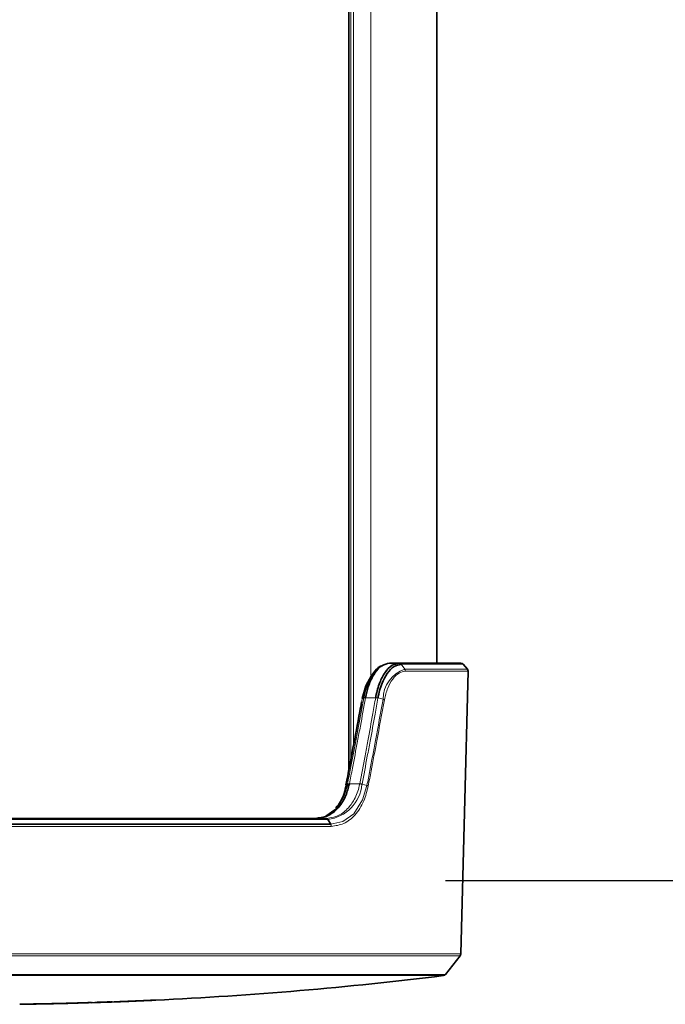
# Model space of a CAD drawing. Units: millimetres. Extents: x 48 to 1014, y 69 to 1321.
# Drawn here: x 470 to 512, y 276 to 339 of the extents above; entities that cross this region are included whole.
import ezdxf

# ---------------------------------------------------------------- set-up
doc = ezdxf.new("R2010")
doc.units = ezdxf.units.MM
doc.header["$LTSCALE"] = 5
doc.linetypes.add('SLD-Solid', pattern=[0])
doc.layers.add('MAATENTEKST', color=7, linetype='SLD-Solid')
doc.styles.add('SLDTEXTSTYLE0', font='GOTHIC.TTF', dxfattribs={"width": 0.913})
doc.dimstyles.new('SLDDIMSTYLE0', dxfattribs={"dimtxt": 17.5, "dimasz": 12.5, "dimexe": 0, "dimexo": 0.0625, "dimgap": 4.375, "dimtad": 1, "dimdec": 0, "dimrnd": 1e-09, "dimzin": 12, "dimdsep": 46, "dimtxsty": 'SLDTEXTSTYLE0', "dimsah": 1, "dimcen": 0.09, "dimadec": 0, "dimazin": 3, "dimtfac": 1, "dimtofl": 0, "dimtmove": 0, "dimatfit": 3, "dimfxl": 1, "dimfrac": 2, "dimtolj": 1, "dimtzin": 12, "dimarcsym": 0})

# ---------------------------------------------------------------- blocks, each defined once
blk = doc.blocks.new('_D')
at = {"layer": 'MAATENTEKST'}
for p, q in [((497.416, 985.053), (588.318, 985.053)), ((583.318, 283.561), (583.318, 985.053)), ((551.982, 682.797), (551.982, 688.129)), ((551.982, 688.129), (579.763, 688.129)), ((579.763, 688.129), (579.763, 682.797)), ((551.982, 637.54), (551.982, 632.208)), ((579.763, 632.208), (579.763, 637.54)), ((551.982, 632.208), (579.763, 632.208)), ((497.416, 283.561), (588.318, 283.561))]:
    blk.add_line(p, q, dxfattribs=at)
for points in [[(583.318, 985.053), (581.768, 972.553), (584.868, 972.553)], [(583.318, 283.561), (584.868, 296.061), (581.768, 296.061)]]:
    blk.add_solid(points, dxfattribs=at)
at = {"layer": 'MAATENTEKST', "char_height": 17.5, "attachment_point": 1, "rotation": 90, "style": 'SLDTEXTSTYLE0'}
for s, insert in [('59.1', (557.41, 637.54)), ('1500', (557.41, 575.153))]:
    blk.add_mtext(s, dxfattribs=dict(at, insert=insert))

msp = doc.modelspace()

# ---------------------------------------------------------------- linework, layer by layer
at = {"color": 7, "linetype": 'SLD-Solid', "lineweight": 35}
for p, q in [((496.860972, 297.56138), (496.860972, 610.050443)), ((491.179206, 383.561406), (491.179206, 290.671203)), ((493.801279, 297.56138), (493.795252, 297.56138)), ((493.801279, 297.56138), (494.412655, 297.56138)), ((494.412655, 297.56138), (494.419679, 297.56138)), ((494.419705, 297.56138), (498.408936, 297.56138)), ((498.394002, 278.822693), (498.871163, 297.044727)), ((498.824202, 297.178838), (498.561904, 297.490212)), ((444.03337, 287.56139), (489.688576, 287.56139)), ((489.823325, 287.49046), (489.823457, 287.490222)), ((489.823457, 287.490222), (490.015032, 287.178847)), ((443.706911, 287.178788), (490.015034, 287.178788)), ((497.421732, 277.503047), (498.352241, 278.705511)), ((473.416861, 275.647673), (473.410541, 275.647554)), ((473.420941, 275.647792), (473.728545, 275.656077)), ((474.980598, 275.700483), (475.310659, 275.71151)), ((475.232129, 275.707755), (475.252918, 275.70847)), ((476.769025, 275.758597), (476.769417, 275.758836)), ((478.706765, 275.843355), (478.728321, 275.844309))]:
    msp.add_line(p, q, dxfattribs=at)
at = {"color": 8, "linetype": 'SLD-Solid', "lineweight": 18}
for p, q in [((492.594835, 605.78433), (492.594835, 296.812388)), ((491.318016, 383.570764), (491.318016, 291.406903)), ((491.478758, 383.600924), (491.478758, 292.258892)), ((498.561904, 297.490212), (494.553332, 297.490212)), ((494.553337, 297.490212), (494.782461, 297.178838)), ((494.782461, 297.178838), (498.824202, 297.178838)), ((498.871163, 297.044727), (494.823234, 297.044727)), ((492.914627, 295.337829), (492.262965, 295.337829)), ((492.914627, 295.337829), (492.915632, 295.343611)), ((491.010951, 289.725754), (491.095351, 289.76998)), ((491.219485, 289.784941), (491.21728, 289.773974)), ((491.219485, 289.784941), (491.887026, 289.784941)), ((491.887026, 289.784941), (491.888596, 289.79269)), ((492.031953, 289.76545), (492.350266, 289.677772)), ((489.823457, 287.490222), (443.898488, 287.490222)), ((490.049333, 287.044737), (443.671974, 287.044737)), ((466.860973, 278.822693), (498.394002, 278.822693)), ((498.352241, 278.705511), (466.860973, 278.705511)), ((466.860973, 277.503047), (497.421732, 277.503047)), ((497.287995, 277.426931), (466.860973, 277.426931))]:
    msp.add_line(p, q, dxfattribs=at)
at = {"color": 8, "linetype": 'SLD-Solid', "lineweight": 18, "flags": 128}
for points in [[(494.54746, 297.490153), (494.553343, 297.490212), (494.553315, 297.490212)], [(493.063048, 295.318398), (493.2162, 295.277211), (493.388038, 295.231018)], [(492.350266, 289.677772), (492.350254, 289.677712), (492.064007, 288.746867), (491.497632, 287.858936), (490.802307, 287.347528), (490.015032, 287.178847), (490.015075, 287.178847)]]:
    msp.add_lwpolyline(points, dxfattribs=at)
at = {"color": 7, "linetype": 'SLD-Solid', "lineweight": 35, "flags": 128}
for points in [[(492.684245, 296.801481), (492.64428, 296.763632), (492.284989, 296.109411), (492.049635, 295.278522), (492.049625, 295.278463), (492.049625, 295.278463)], [(489.704989, 287.698421), (490.279479, 288.105938), (490.420357, 288.263413), (490.868895, 289.024207), (491.09534, 289.769921), (491.095351, 289.76998), (491.095351, 289.76998)]]:
    msp.add_lwpolyline(points, dxfattribs=at)
at = {"color": 8, "linetype": 'SLD-Solid', "lineweight": 18}
for centre, radius, start, end in [((495.469279, 295.214117), 2.081309, 109.26836044, 179.53473426), ((494.409808, 297.392812), 0.168593, 35.26609606, 89.03230142), ((492.21781, 295.062956), 0.278557, 80.67095375, 105.85578583), ((492.829914, 294.438319), 0.903491, 75.12790921, 84.61993666), ((489.529883, 289.983762), 2.51051, 276.7123908, 354.80509259), ((491.168495, 289.51804), 0.271728, 79.1842962, 105.1759948), ((491.772571, 288.83687), 0.954955, 74.35618894, 83.11635262), ((474.880105, 275.762022), 0.072478, 247.2608954, 253.26307872), ((475.017713, 275.776709), 0.084782, 235.4729244, 244.03786268), ((475.308063, 275.704286), 0.007676, 60.5978246, 70.23342153), ((475.31004, 275.761234), 0.050293, 272.0416773, 303.17534368), ((475.555472, 275.726463), 0.123704, 181.87406326, 186.83155183), ((475.966131, 275.807063), 0.081493, 237.11345231, 246.21742195)]:
    msp.add_arc(centre, radius, start, end, dxfattribs=at)
at = {"color": 7, "linetype": 'SLD-Solid', "lineweight": 35}
for centre, radius, start, end in [((498.408961, 297.361456), 0.199924, 40.09261884, 90.00719243), ((498.671041, 297.049929), 0.20019, 358.51119725, 40.08590864), ((498.194062, 278.827914), 0.200008, 322.26642164, 358.50441222), ((466.858893, 524.651334), 249.090014, 272.73025271, 277.01684034), ((497.263565, 277.625405), 0.199972, 277.01717331, 322.27439372), ((467.348401, 486.487683), 210.923172, 270.71071639, 270.79686738), ((466.88653, 523.156392), 247.593822, 270.99852259, 271.29122314), ((466.858677, 524.551853), 248.990478, 271.00047892, 271.51063202), ((466.759821, 529.186364), 253.626069, 271.02730735, 271.28190391), ((466.648016, 533.552848), 257.993986, 271.29409242, 271.50341013), ((473.428799, 275.188347), 0.459513, 90.97978627, 92.28448333), ((467.28619, 508.594382), 233.014445, 271.57526036, 271.79551634), ((473.72716, 275.715464), 0.059212, 233.28540519, 282.10003533), ((466.708413, 530.421379), 254.860818, 271.58088971, 271.78226519), ((474.622658, 275.741252), 0.058847, 232.85640645, 271.40180362), ((467.026249, 519.713648), 244.149475, 271.78331299, 272.1231214), ((467.466161, 504.648809), 229.072733, 271.84769229, 271.94280691), ((466.234837, 542.765014), 267.211614, 271.84957273, 271.97259286), ((467.000794, 519.500881), 243.924225, 271.87215352, 272.06843193), ((466.553736, 532.556493), 257.001014, 272.12091382, 272.32148471), ((467.433039, 511.237043), 235.663462, 272.32652091, 272.55713179), ((467.299173, 514.59695), 239.024201, 272.53714195, 272.72482937)]:
    msp.add_arc(centre, radius, start, end, dxfattribs=at)
for points, knots in [([(492.141703, 295.330915), (492.192066, 295.561464), (492.302175, 296.065519), (492.539916, 296.588662), (492.848025, 297.037096), (493.04133, 297.31397), (493.28917, 297.383432), (493.323088, 297.392938)], [0, 0, 0, 0, 0.28804371, 0.629758214, 0.687778586, 0.9572709, 1, 1, 1, 1]), ([(493.795239, 297.56138), (493.637339, 297.525072), (493.256223, 297.437436), (492.964743, 297.08044), (492.6587, 296.61727), (492.421419, 296.085523), (492.312667, 295.572358), (492.262965, 295.337829)], [0, 0, 0, 0, 0.16610632, 0.400922453, 0.451508846, 0.749326207, 1, 1, 1, 1]), ([(492.818568, 296.9856), (492.795506, 296.956391), (492.749498, 296.898122), (492.703452, 296.839884), (492.680488, 296.810839)], [0, 0, 0, 0, 0.501278018, 1, 1, 1, 1]), ([(492.91564, 295.343611), (492.920694, 295.373201), (492.977855, 295.707865), (493.131628, 296.270956), (493.480142, 296.94556), (493.88961, 297.44412), (494.260519, 297.527273), (494.412655, 297.56138)], [0, 0, 0, 0, 0.031678717, 0.358284107, 0.607351551, 0.838947466, 1, 1, 1, 1]), ([(494.54746, 297.490153), (494.396489, 297.455589), (494.029707, 297.371618), (493.623042, 296.883024), (493.265111, 296.197284), (493.114148, 295.645444), (493.063051, 295.318418), (493.063048, 295.318398)], [0, 0, 0, 0, 0.162960237, 0.395908192, 0.644557887, 0.999978405, 1, 1, 1, 1]), ([(492.002243, 295.062336), (491.964904, 294.854258), (491.644712, 293.069948), (491.301981, 291.289792), (490.999218, 289.71723)], [0, 0, 0, 0, 0.116615827, 1, 1, 1, 1]), ([(491.217274, 289.773974), (491.151492, 289.524947), (491.011111, 288.993519), (490.684873, 288.451296), (490.268066, 288.00092), (489.785679, 287.648539), (489.279264, 287.590267), (489.028307, 287.56139)], [0, 0, 0, 0, 0.229269538, 0.489264397, 0.55159511, 0.777790173, 1, 1, 1, 1]), ([(491.010951, 289.725754), (491.010947, 289.725734), (490.941683, 289.356319), (490.800961, 288.804224), (490.458483, 288.372276), (490.350666, 288.236293)], [0, 0, 0, 0, 0.000036852, 0.685197284, 1, 1, 1, 1]), ([(490.369484, 288.1901), (490.390774, 288.2188), (490.433179, 288.275964), (490.475752, 288.333002), (490.49695, 288.361403)], [0, 0, 0, 0, 0.502070177, 1, 1, 1, 1]), ([(489.823321, 287.49046), (489.81118, 287.506028), (489.787503, 287.536387), (489.747059, 287.555299), (489.719259, 287.560172), (489.706988, 287.561171), (489.697083, 287.561331), (489.69175, 287.561392), (489.689038, 287.56139), (489.688576, 287.56139)], [0, 0, 0, 0, 0.367960911, 0.717594096, 0.804755925, 0.899570074, 0.94894298, 0.991290074, 1, 1, 1, 1]), ([(470.259135, 275.58485), (470.259038, 275.584971), (470.256778, 275.587791), (470.321896, 275.577261), (470.344812, 275.583275), (470.365576, 275.588724)], [0, 0, 0, 0, 0.004214762, 0.097728231, 1, 1, 1, 1]), ([(470.282079, 275.584909), (470.278502, 275.584848), (470.271248, 275.584724), (470.263593, 275.584615), (470.259528, 275.584829), (470.259135, 275.58485)], [0, 0, 0, 0, 0.467836235, 0.948632751, 1, 1, 1, 1]), ([(470.365576, 275.588724), (470.39166, 275.589313), (470.46372, 275.59094), (470.616961, 275.593781), (470.763737, 275.59656), (470.864535, 275.598283), (470.884157, 275.598619)], [0, 0, 0, 0, 0.1509035984, 0.4169015701, 0.8864918187, 1, 1, 1, 1]), ([(471.138692, 275.599453), (470.980564, 275.596729), (470.793988, 275.593515), (470.607409, 275.590392), (470.57896, 275.589916)], [0, 0, 0, 0, 0.8475200888, 1, 1, 1, 1]), ([(470.884157, 275.598619), (470.961002, 275.599988), (471.118001, 275.602787), (471.355438, 275.60704), (471.596702, 275.611647), (471.757811, 275.614841), (471.838486, 275.61644)], [0, 0, 0, 0, 0.241564298, 0.493531626, 0.74638793, 1, 1, 1, 1]), ([(471.838486, 275.61644), (471.906316, 275.617791), (472.041979, 275.620492), (472.245423, 275.624911), (472.446241, 275.629229), (472.579226, 275.632206), (472.644426, 275.633666)], [0, 0, 0, 0, 0.2524825007, 0.5049694184, 0.7572991098, 1, 1, 1, 1]), ([(472.410947, 275.624845), (472.41171, 275.624896), (472.414151, 275.62506), (472.418381, 275.625778), (472.421248, 275.627727), (472.422707, 275.628719)], [0, 0, 0, 0, 0.182690298, 0.584125813, 1, 1, 1, 1]), ([(472.433836, 275.623772), (472.435261, 275.623784), (472.438109, 275.62381), (472.442379, 275.623976), (472.446653, 275.623989), (472.450924, 275.624129), (472.455195, 275.62427), (472.459469, 275.624283), (472.463739, 275.624449), (472.466588, 275.624474), (472.468012, 275.624487)], [0, 0, 0, 0, 0.124983461, 0.250003405, 0.374986866, 0.500006811, 0.625026755, 0.749996595, 0.875016539, 1, 1, 1, 1]), ([(472.485513, 275.630149), (472.484345, 275.629426), (472.478821, 275.626007), (472.471627, 275.625775), (472.466202, 275.625461), (472.465855, 275.625441)], [0, 0, 0, 0, 0.200722699, 0.948977692, 1, 1, 1, 1]), ([(472.644426, 275.633666), (472.751318, 275.636085), (472.92893, 275.640104), (473.152662, 275.644599), (473.28096, 275.647406), (473.360493, 275.648088), (473.396095, 275.64923), (473.420209, 275.648294), (473.422374, 275.64821)], [0, 0, 0, 0, 0.412229861, 0.684958257, 0.862802038, 0.906963624, 0.991644113, 1, 1, 1, 1]), ([(474.874347, 275.695953), (474.8739, 275.695665), (474.8698, 275.693018), (474.864208, 275.692922), (474.859561, 275.692635), (474.859233, 275.692615)], [0, 0, 0, 0, 0.1020189297, 0.9367145676, 1, 1, 1, 1]), ([(474.980598, 275.700483), (474.980926, 275.700502), (474.985567, 275.700775), (474.993677, 275.701811), (474.999972, 275.70614), (475.002666, 275.707993)], [0, 0, 0, 0, 0.041666219, 0.589843194, 1, 1, 1, 1]), ([(475.310659, 275.71151), (475.310987, 275.711529), (475.315592, 275.711799), (475.323889, 275.71294), (475.330362, 275.717385), (475.333264, 275.719378)], [0, 0, 0, 0, 0.0405861102, 0.5698902728, 1, 1, 1, 1]), ([(475.933267, 275.732491), (475.920862, 275.73157), (475.878609, 275.728437), (475.792038, 275.725295), (475.664376, 275.720036), (475.5398, 275.715458), (475.459436, 275.712676), (475.432646, 275.711748)], [0, 0, 0, 0, 0.074473122, 0.2536562, 0.51855927, 0.839503543, 1, 1, 1, 1]), ([(476.10098, 275.732908), (476.094639, 275.732693), (476.083513, 275.732317), (476.07151, 275.731673), (476.065838, 275.731555), (476.064952, 275.731537)], [0, 0, 0, 0, 0.527929411, 0.926284217, 1, 1, 1, 1]), ([(476.069168, 275.733325), (476.072581, 275.733695), (476.098375, 275.73649), (476.157622, 275.73809), (476.269871, 275.744028), (476.373967, 275.748101), (476.444805, 275.751084), (476.459027, 275.751683)], [0, 0, 0, 0, 0.026381207, 0.199398096, 0.455043944, 0.890589412, 1, 1, 1, 1]), ([(476.189423, 275.736544), (476.172605, 275.735973), (476.141403, 275.734913), (476.103676, 275.733816), (476.080403, 275.733083), (476.071522, 275.733274), (476.069168, 275.733325)], [0, 0, 0, 0, 0.419597745, 0.778494214, 0.941312731, 1, 1, 1, 1]), ([(476.769025, 275.758597), (476.721208, 275.756699), (476.61597, 275.75252), (476.448188, 275.74612), (476.302807, 275.740596), (476.214843, 275.737452), (476.189423, 275.736544)], [0, 0, 0, 0, 0.247515259, 0.544741063, 0.86843813, 1, 1, 1, 1]), ([(476.459027, 275.751683), (476.538085, 275.754916), (476.701852, 275.761612), (476.951552, 275.771939), (477.202102, 275.782309), (477.367936, 275.789396), (477.447839, 275.79281)], [0, 0, 0, 0, 0.239851563, 0.496844112, 0.757568103, 1, 1, 1, 1]), ([(477.306419, 275.780591), (477.284046, 275.779657), (477.194844, 275.775929), (477.059899, 275.770365), (476.903142, 275.763939), (476.813211, 275.760357), (476.769025, 275.758597)], [0, 0, 0, 0, 0.124902123, 0.497985119, 0.753341287, 1, 1, 1, 1]), ([(476.930018, 275.767002), (476.927171, 275.76682), (476.923801, 275.766604), (476.913432, 275.766222), (476.916342, 275.76623), (476.917806, 275.766292), (476.9191, 275.766346)], [0, 0, 0, 0, 0.647336069, 0.766091198, 0.79333102, 1, 1, 1, 1]), ([(477.430097, 275.78834), (477.399571, 275.787048), (477.297731, 275.782736), (477.15757, 275.776844), (477.035388, 275.771573), (476.975265, 275.769222), (476.95113, 275.768063), (476.939541, 275.767577), (476.937195, 275.767478)], [0, 0, 0, 0, 0.185794795, 0.619835732, 0.853068157, 0.929466858, 0.985721295, 1, 1, 1, 1]), ([(476.958644, 275.767776), (476.966347, 275.768094), (477.114034, 275.774189), (477.339804, 275.783513), (477.635393, 275.796132), (477.790997, 275.802985), (477.868528, 275.8064)], [0, 0, 0, 0, 0.025396364, 0.486919655, 0.74435262, 1, 1, 1, 1]), ([(477.447839, 275.79281), (477.518256, 275.795821), (477.68208, 275.802826), (477.953761, 275.814687), (478.20957, 275.826053), (478.371992, 275.832937), (478.426545, 275.835249)], [0, 0, 0, 0, 0.215840793, 0.502152006, 0.832787132, 1, 1, 1, 1]), ([(477.868528, 275.8064), (477.914773, 275.808443), (478.021871, 275.813173), (478.217114, 275.821911), (478.380556, 275.829331), (478.483154, 275.833839), (478.497601, 275.834474)], [0, 0, 0, 0, 0.220534264, 0.510729569, 0.931105342, 1, 1, 1, 1]), ([(478.426545, 275.835249), (478.459254, 275.836541), (478.518434, 275.838878), (478.593704, 275.841846), (478.639566, 275.842733), (478.658943, 275.842959), (478.662221, 275.842998)], [0, 0, 0, 0, 0.416456043, 0.753476944, 0.958290941, 1, 1, 1, 1]), ([(478.626468, 275.839719), (478.584856, 275.837848), (478.526322, 275.835215), (478.467787, 275.832606), (478.450866, 275.831851)], [0, 0, 0, 0, 0.710915058, 1, 1, 1, 1]), ([(478.497601, 275.834474), (478.5285, 275.835906), (478.584913, 275.838521), (478.654307, 275.840983), (478.693106, 275.843362), (478.706407, 275.843355), (478.70673, 275.843355)], [0, 0, 0, 0, 0.44329342, 0.809362006, 0.995377165, 1, 1, 1, 1]), ([(478.70673, 275.843355), (478.719614, 275.843934), (478.734646, 275.84461), (478.725397, 275.844138), (478.724076, 275.84407)], [0, 0, 0, 0, 0.857093261, 1, 1, 1, 1])]:
    msp.add_open_spline(points, degree=3, knots=knots, dxfattribs=at)
at = {"color": 8, "linetype": 'SLD-Solid', "lineweight": 18}
for points, knots in [([(494.823234, 297.044727), (494.68536, 297.016693), (494.359622, 296.950461), (493.971295, 296.518184), (493.645462, 295.929419), (493.533287, 295.454091), (493.473357, 295.200142)], [0, 0, 0, 0, 0.170003328, 0.401645907, 0.6803232, 1, 1, 1, 1]), ([(494.553343, 297.490212), (494.544637, 297.500703), (494.527482, 297.521373), (494.494316, 297.543757), (494.458015, 297.558622), (494.432398, 297.560465), (494.419679, 297.56138)], [0, 0, 0, 0, 0.259573603, 0.511453179, 0.75743153, 1, 1, 1, 1]), ([(494.782461, 297.178838), (494.792677, 297.162021), (494.809633, 297.134109), (494.821779, 297.087658), (494.822726, 297.059729), (494.823234, 297.044727)], [0, 0, 0, 0, 0.4122901218, 0.6843272966, 1, 1, 1, 1]), ([(492.049625, 295.278463), (491.887722, 294.388375), (491.609108, 292.856651), (491.258742, 291.006499), (491.072907, 290.045982), (491.010951, 289.725754)], [0, 0, 0, 0, 0.480446502, 0.826785149, 1, 1, 1, 1]), ([(491.097361, 289.780292), (491.162386, 290.114382), (491.340881, 291.031471), (491.576329, 292.26951), (491.859545, 293.782904), (492.029171, 294.713296), (492.140338, 295.323047)], [0, 0, 0, 0, 0.18103975, 0.496960645, 0.670322873, 1, 1, 1, 1]), ([(492.261457, 295.329246), (492.150408, 294.719316), (491.980967, 293.788665), (491.698018, 292.274855), (491.462792, 291.036478), (491.284454, 290.119131), (491.219485, 289.784941)], [0, 0, 0, 0, 0.329681381, 0.503038297, 0.818957026, 1, 1, 1, 1]), ([(491.888603, 289.79269), (492.002825, 290.391426), (492.178478, 291.312179), (492.45874, 292.81869), (492.687497, 294.068161), (492.85345, 294.995847), (492.914627, 295.337829)], [0, 0, 0, 0, 0.324259559, 0.49865542, 0.815183931, 1, 1, 1, 1]), ([(493.061805, 295.311543), (493.000394, 294.969501), (492.833806, 294.041655), (492.604184, 292.791966), (492.322882, 291.285195), (492.146586, 290.364285), (492.031947, 289.76545)], [0, 0, 0, 0, 0.184815722, 0.501343028, 0.67574125, 1, 1, 1, 1]), ([(492.049625, 295.278463), (492.064877, 295.285978), (492.095099, 295.30087), (492.125351, 295.315701), (492.140336, 295.323047)], [0, 0, 0, 0, 0.504662433, 1, 1, 1, 1]), ([(492.140336, 295.323047), (492.14034, 295.323067), (492.140831, 295.325683), (492.141269, 295.328309), (492.141703, 295.330915)], [0, 0, 0, 0, 0.00759397, 1, 1, 1, 1]), ([(492.140338, 295.323047), (492.14652, 295.325169), (492.16143, 295.330286), (492.188897, 295.332081), (492.223074, 295.332362), (492.248042, 295.330335), (492.261457, 295.329246)], [0, 0, 0, 0, 0.1598768813, 0.3856524371, 0.6699358776, 1, 1, 1, 1]), ([(492.262965, 295.337829), (492.262537, 295.335345), (492.262043, 295.332482), (492.26153, 295.329624), (492.261462, 295.329246)], [0, 0, 0, 0, 0.867961696, 1, 1, 1, 1]), ([(492.350266, 289.677772), (492.41246, 289.999749), (492.599, 290.965459), (492.948969, 292.815807), (493.227139, 294.345943), (493.38804, 295.231018)], [0, 0, 0, 0, 0.174139607, 0.522298557, 1, 1, 1, 1]), ([(493.473355, 295.200142), (493.312172, 294.315205), (493.033515, 292.7853), (492.682893, 290.935314), (492.495991, 289.969828), (492.433684, 289.64797)], [0, 0, 0, 0, 0.47771605, 0.825889629, 1, 1, 1, 1]), ([(493.063048, 295.318398), (493.051167, 295.32135), (493.026966, 295.327362), (492.989974, 295.334363), (492.95272, 295.340019), (492.927858, 295.342427), (492.91564, 295.343611)], [0, 0, 0, 0, 0.245254469, 0.499573383, 0.754082632, 1, 1, 1, 1]), ([(493.063048, 295.318398), (493.063044, 295.318378), (493.062616, 295.316096), (493.062209, 295.31381), (493.061805, 295.311543)], [0, 0, 0, 0, 0.008705347, 1, 1, 1, 1]), ([(493.388038, 295.231018), (493.40423, 295.226447), (493.433425, 295.218207), (493.461052, 295.205709), (493.473357, 295.200142)], [0, 0, 0, 0, 0.554618788, 1, 1, 1, 1]), ([(489.682792, 287.56139), (489.927848, 287.588868), (490.45211, 287.647653), (491.101804, 288.125176), (491.588017, 288.813447), (491.8005, 289.391854), (491.876961, 289.739216), (491.887026, 289.784941)], [0, 0, 0, 0, 0.215767669, 0.461602685, 0.684480907, 0.958466184, 1, 1, 1, 1]), ([(492.433684, 289.64797), (492.352001, 289.321435), (492.182009, 288.64188), (491.65501, 287.781308), (490.903555, 287.162681), (490.32716, 287.083097), (490.049333, 287.044737)], [0, 0, 0, 0, 0.2639508645, 0.5493121381, 0.7827646465, 1, 1, 1, 1]), ([(491.095351, 289.76998), (491.095355, 289.77), (491.096, 289.773442), (491.096683, 289.776877), (491.097361, 289.780292)], [0, 0, 0, 0, 0.005772455, 1, 1, 1, 1]), ([(491.095351, 289.76998), (491.101363, 289.772074), (491.11609, 289.777204), (491.143616, 289.778431), (491.178221, 289.778021), (491.203594, 289.775392), (491.217274, 289.773974)], [0, 0, 0, 0, 0.1545847109, 0.3787039334, 0.6649896673, 1, 1, 1, 1]), ([(492.031947, 289.76545), (492.020338, 289.768462), (491.996734, 289.774585), (491.960755, 289.782115), (491.924583, 289.788339), (491.900454, 289.791257), (491.888603, 289.79269)], [0, 0, 0, 0, 0.2463317061, 0.5008266379, 0.7548290143, 1, 1, 1, 1]), ([(492.031953, 289.76545), (492.031948, 289.765431), (492.031293, 289.762437), (492.030685, 289.759434), (492.030081, 289.75645)], [0, 0, 0, 0, 0.006637074, 1, 1, 1, 1]), ([(492.350266, 289.677772), (492.365872, 289.67332), (492.394335, 289.665199), (492.42144, 289.653331), (492.433684, 289.64797)], [0, 0, 0, 0, 0.548287608, 1, 1, 1, 1]), ([(490.049333, 287.044737), (490.048279, 287.068953), (490.046229, 287.116076), (490.025238, 287.158274), (490.015034, 287.178788)], [0, 0, 0, 0, 0.513878346, 1, 1, 1, 1]), ([(471.85784, 275.61346), (471.795262, 275.612223), (471.642375, 275.609201), (471.461294, 275.605728), (471.325505, 275.603089), (471.268666, 275.601897), (471.23088, 275.601122), (471.210388, 275.600462), (471.201254, 275.600168)], [0, 0, 0, 0, 0.285918974, 0.698547948, 0.827355684, 0.906341679, 0.958252613, 1, 1, 1, 1]), ([(472.410947, 275.624845), (472.402789, 275.624686), (472.362452, 275.623904), (472.277486, 275.622151), (472.139579, 275.619231), (471.995544, 275.61633), (471.896141, 275.614258), (471.85784, 275.61346)], [0, 0, 0, 0, 0.044249269, 0.218778531, 0.460844064, 0.792255503, 1, 1, 1, 1]), ([(472.465855, 275.625441), (472.465601, 275.62544), (472.462541, 275.625439), (472.454095, 275.625565), (472.436044, 275.625338), (472.420803, 275.625038), (472.410947, 275.624845)], [0, 0, 0, 0, 0.013907044, 0.167151255, 0.46147133, 1, 1, 1, 1]), ([(473.422374, 275.64821), (473.422556, 275.648211), (473.422788, 275.648213), (473.422999, 275.648083), (473.423279, 275.64802), (473.422883, 275.647969), (473.422747, 275.647931), (473.422676, 275.647912)], [0, 0, 0, 0, 0.383785644, 0.490658978, 0.618607674, 0.798892759, 1, 1, 1, 1]), ([(475.252918, 275.70847), (475.254922, 275.708529), (475.264794, 275.708817), (475.280576, 275.709392), (475.297633, 275.710316), (475.307425, 275.710485), (475.31127, 275.710911), (475.311832, 275.710973)], [0, 0, 0, 0, 0.101972295, 0.502450781, 0.803228919, 0.971270229, 1, 1, 1, 1]), ([(475.804777, 275.73559), (475.817557, 275.736031), (475.841737, 275.736865), (475.874647, 275.737945), (475.899838, 275.73831), (475.914707, 275.739083), (475.920827, 275.738696), (475.921882, 275.73863)], [0, 0, 0, 0, 0.327466147, 0.619550067, 0.843012836, 0.97293708, 1, 1, 1, 1]), ([(476.9191, 275.766346), (476.91916, 275.766346), (476.929484, 275.766345), (476.942657, 275.767266), (476.95578, 275.767685), (476.958644, 275.767776)], [0, 0, 0, 0, 0.004566004, 0.782725337, 1, 1, 1, 1]), ([(476.937195, 275.767478), (476.936377, 275.767344), (476.934331, 275.767008), (476.929497, 275.768475), (476.930004, 275.767042), (476.930018, 275.767002)], [0, 0, 0, 0, 0.392672541, 0.982894027, 1, 1, 1, 1]), ([(477.794547, 275.801572), (477.762583, 275.800157), (477.681964, 275.796587), (477.55796, 275.791237), (477.427214, 275.785664), (477.345126, 275.782217), (477.306419, 275.780591)], [0, 0, 0, 0, 0.196457934, 0.495509846, 0.762124059, 1, 1, 1, 1]), ([(477.833, 275.805566), (477.808257, 275.804515), (477.745107, 275.801834), (477.636272, 275.797128), (477.526711, 275.792494), (477.45556, 275.789435), (477.430097, 275.78834)], [0, 0, 0, 0, 0.184231984, 0.470207395, 0.810402427, 1, 1, 1, 1]), ([(477.943512, 275.808069), (477.942035, 275.80801), (477.935962, 275.807768), (477.921605, 275.807122), (477.902719, 275.806347), (477.859143, 275.804273), (477.823843, 275.802797), (477.794547, 275.801572)], [0, 0, 0, 0, 0.0297489531, 0.1222700831, 0.2891625599, 0.4100463274, 1, 1, 1, 1]), ([(477.88006, 275.807056), (477.874947, 275.806949), (477.866679, 275.806775), (477.850992, 275.806269), (477.840419, 275.805856), (477.833, 275.805566)], [0, 0, 0, 0, 0.32584416, 0.526927645, 1, 1, 1, 1])]:
    msp.add_open_spline(points, degree=3, knots=knots, dxfattribs=at)

# ---------------------------------------------------------------- dimensions: what is measured, and where the dimension line sits
at = {"layer": 'MAATENTEKST'}
dim = msp.add_linear_dim(base=(583.317928, 985.052503), p1=(492.415761, 283.561393), p2=(492.415761, 985.052503), angle=90, text='1500', dimstyle='SLDDIMSTYLE0', dxfattribs=at)
dim.commit()
dim.dimension.update_dxf_attribs({"geometry": '_D', "text_midpoint": (583.317928, 634.306948), "dimtype": 160})

doc.saveas('drawing.dxf')
